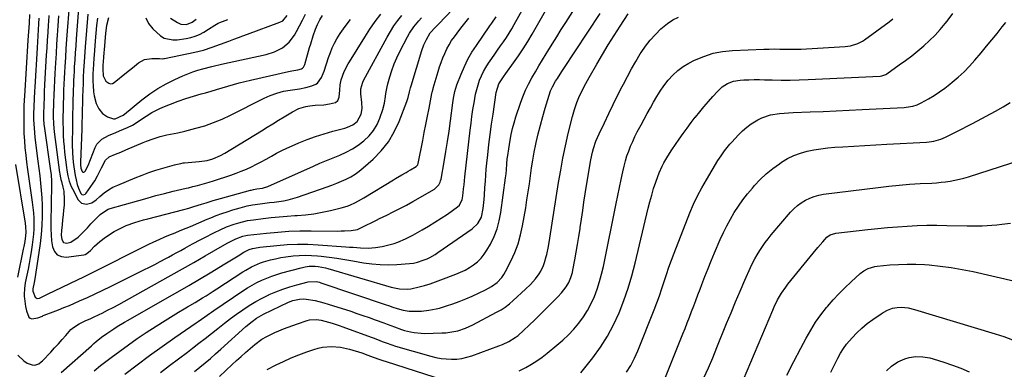
# Model space of a CAD drawing. Units: inches. Extents: x 1846801 to 1852104, y 410597 to 415960.
# Drawn here: x 1849367 to 1849905, y 412302 to 412493 of the extents above; entities that cross this region are included whole.
import ezdxf

# ---------------------------------------------------------------- set-up
doc = ezdxf.new("R2010")
doc.units = ezdxf.units.IN
doc.header["$MEASUREMENT"] = 0
doc.layers.add('7', color=7, linetype='Continuous')
doc.layers.add('8', color=7, linetype='Continuous')

msp = doc.modelspace()

# ---------------------------------------------------------------- linework, layer by layer
at = {"layer": '7', "color": 18}
for points in [[(1849389.57, 412299.87, 1832), (1849406.04, 412314.52, 1832), (1849407.38, 412315.7, 1832), (1849408.75, 412316.86, 1832), (1849411.54, 412319.11, 1832), (1849414.42, 412321.23, 1832), (1849418.24, 412323.74, 1832), (1849420.19, 412324.94, 1832), (1849424.11, 412327.3, 1832), (1849426.09, 412328.44, 1832), (1849447.39, 412340.61, 1832), (1849453.31, 412344.01, 1832), (1849459.21, 412347.44, 1832), (1849465.09, 412350.9, 1832), (1849470.95, 412354.39, 1832), (1849479, 412359.22, 1832), (1849480.83, 412360.32, 1832), (1849484.46, 412362.56, 1832), (1849486.27, 412363.69, 1832), (1849489.36, 412365.63, 1832), (1849492.16, 412366.98, 1832), (1849494.09, 412367.54, 1832), (1849497.04, 412368.14, 1832), (1849498.04, 412368.27, 1832), (1849507.32, 412369.28, 1832), (1849512.96, 412369.73, 1832), (1849518.61, 412369.98, 1832), (1849524.26, 412369.93, 1832), (1849529.92, 412369.67, 1832), (1849544.99, 412368.56, 1832), (1849547.01, 412368.41, 1832), (1849549.04, 412368.25, 1832), (1849553.08, 412367.91, 1832), (1849557.12, 412367.8, 1832), (1849559.13, 412367.94, 1832), (1849561.14, 412368.18, 1832), (1849564.81, 412368.75, 1832), (1849567.02, 412369.17, 1832), (1849571.34, 412370.34, 1832), (1849573.46, 412371.1, 1832), (1849577.6, 412372.89, 1832), (1849581.6, 412374.95, 1832), (1849586.63, 412377.76, 1832), (1849590.16, 412379.81, 1832), (1849593.64, 412381.92, 1832), (1849597.06, 412384.15, 1832), (1849600.43, 412386.44, 1832), (1849605.91, 412390.29, 1832), (1849606.99, 412391.24, 1832), (1849608.59, 412394.4, 1832), (1849608.72, 412395.11, 1832), (1849609.05, 412398.01, 1832), (1849609.31, 412400.19, 1832), (1849609.56, 412402.36, 1832), (1849610.05, 412406.71, 1832), (1849612.94, 412432.31, 1832), (1849613.39, 412436.03, 1832), (1849613.88, 412439.75, 1832), (1849614.42, 412443.46, 1832), (1849615, 412447.16, 1832), (1849615.86, 412451.95, 1832), (1849616.46, 412454.5, 1832), (1849617.2, 412457.02, 1832), (1849618.03, 412459.51, 1832), (1849619.03, 412461.93, 1832), (1849620.15, 412464.29, 1832), (1849621.44, 412466.56, 1832), (1849622.85, 412468.76, 1832), (1849624.71, 412471.44, 1832), (1849626.3, 412473.72, 1832), (1849627.89, 412476, 1832), (1849629.49, 412478.28, 1832), (1849631.09, 412480.56, 1832), (1849632.66, 412482.85, 1832), (1849634.17, 412485.18, 1832), (1849635.61, 412487.56, 1832), (1849636.99, 412489.97, 1832), (1849646.44, 412507.08, 1832)], [(1849424.23, 412298.95, 1836), (1849430.99, 412304.09, 1836), (1849437.81, 412309.15, 1836), (1849444.71, 412314.1, 1836), (1849451.65, 412318.99, 1836), (1849463.18, 412326.97, 1836), (1849464.4, 412327.81, 1836), (1849468.05, 412330.36, 1836), (1849470.49, 412332.06, 1836), (1849471.71, 412332.9, 1836), (1849472.94, 412333.74, 1836), (1849488.83, 412344.5, 1836), (1849491.31, 412346.09, 1836), (1849493.83, 412347.6, 1836), (1849496.43, 412348.98, 1836), (1849499.07, 412350.28, 1836), (1849501.77, 412351.44, 1836), (1849504.51, 412352.51, 1836), (1849507.3, 412353.44, 1836), (1849510.12, 412354.27, 1836), (1849520.69, 412357.1, 1836), (1849522.81, 412357.58, 1836), (1849524.96, 412357.9, 1836), (1849528.21, 412357.95, 1836), (1849529.84, 412357.77, 1836), (1849533.85, 412356.99, 1836), (1849535.17, 412356.63, 1836), (1849569.7, 412346.51, 1836), (1849574.28, 412345.54, 1836), (1849578.93, 412345.37, 1836), (1849580.46, 412345.57, 1836), (1849585.02, 412346.64, 1836), (1849588.04, 412347.46, 1836), (1849591.04, 412348.35, 1836), (1849594, 412349.35, 1836), (1849596.94, 412350.41, 1836), (1849605.03, 412353.5, 1836), (1849607.58, 412354.59, 1836), (1849610.07, 412355.79, 1836), (1849612.46, 412357.18, 1836), (1849614.79, 412358.68, 1836), (1849616.93, 412360.41, 1836), (1849618.88, 412362.3, 1836), (1849620.57, 412364.43, 1836), (1849622.07, 412366.73, 1836), (1849623.9, 412369.99, 1836), (1849625.92, 412374.14, 1836), (1849627.61, 412378.39, 1836), (1849628.81, 412382.8, 1836), (1849629.69, 412387.33, 1836), (1849632.24, 412406.16, 1836), (1849632.49, 412408.37, 1836), (1849632.65, 412410.58, 1836), (1849632.9, 412413.91, 1836), (1849633.18, 412416.51, 1836), (1849633.4, 412418.36, 1836), (1849633.91, 412422.06, 1836), (1849634.69, 412426.71, 1836), (1849635.31, 412429.94, 1836), (1849636.04, 412433.15, 1836), (1849636.91, 412436.31, 1836), (1849637.89, 412439.45, 1836), (1849640.4, 412446.94, 1836), (1849641.72, 412450.51, 1836), (1849643.16, 412454.01, 1836), (1849644.81, 412457.43, 1836), (1849646.59, 412460.79, 1836), (1849648.49, 412464.09, 1836), (1849650.41, 412467.38, 1836), (1849652.37, 412470.64, 1836), (1849654.35, 412473.89, 1836), (1849655.23, 412475.32, 1836), (1849657.69, 412479.27, 1836), (1849660.15, 412483.21, 1836), (1849662.62, 412487.15, 1836), (1849665.1, 412491.08, 1836), (1849673.18, 412503.79, 1836)], [(1849377.4, 412493.51, 1826), (1849377.23, 412490.26, 1826), (1849377.03, 412487, 1826), (1849376.83, 412483.75, 1826), (1849376.63, 412480.5, 1826), (1849376.43, 412477.25, 1826), (1849375.1, 412455.66, 1826), (1849374.97, 412453.55, 1826), (1849374.74, 412449.34, 1826), (1849374.56, 412445.13, 1826), (1849374.5, 412440.91, 1826), (1849374.53, 412438.16, 1826), (1849374.74, 412433.31, 1826), (1849375.21, 412428.48, 1826), (1849376.33, 412419.41, 1826), (1849376.83, 412415.39, 1826), (1849377.33, 412411.36, 1826), (1849377.82, 412407.34, 1826), (1849378.31, 412403.31, 1826), (1849378.71, 412399.28, 1826), (1849379.01, 412395.25, 1826), (1849379.14, 412391.2, 1826), (1849379.15, 412387.15, 1826), (1849379.12, 412385.25, 1826), (1849378.94, 412380.25, 1826), (1849378.61, 412375.27, 1826), (1849378.08, 412370.3, 1826), (1849377.42, 412365.35, 1826), (1849375.18, 412350.96, 1826), (1849374.85, 412349.06, 1826), (1849374.14, 412345.58, 1826), (1849374.06, 412344.33, 1826), (1849375.42, 412341.07, 1826), (1849375.81, 412340.6, 1826), (1849376.38, 412340.36, 1826), (1849377.66, 412340.55, 1826), (1849381.31, 412342.29, 1826), (1849382.16, 412342.69, 1826), (1849402.25, 412352.32, 1826), (1849404.81, 412353.56, 1826), (1849407.37, 412354.81, 1826), (1849409.91, 412356.08, 1826), (1849412.45, 412357.37, 1826), (1849419.37, 412360.89, 1826), (1849423.31, 412362.89, 1826), (1849427.25, 412364.88, 1826), (1849431.21, 412366.85, 1826), (1849435.17, 412368.81, 1826), (1849437.08, 412369.75, 1826), (1849440.1, 412371.19, 1826), (1849443.15, 412372.59, 1826), (1849446.22, 412373.92, 1826), (1849449.31, 412375.21, 1826), (1849450.91, 412375.85, 1826), (1849455.51, 412377.74, 1826), (1849460.09, 412379.69, 1826), (1849464.66, 412381.64, 1826), (1849469.25, 412383.55, 1826), (1849471.32, 412384.41, 1826), (1849474.26, 412385.56, 1826), (1849477.21, 412386.66, 1826), (1849480.19, 412387.68, 1826), (1849483.2, 412388.64, 1826), (1849487.35, 412389.89, 1826), (1849491.15, 412390.94, 1826), (1849494.05, 412391.52, 1826), (1849498.17, 412392.04, 1826), (1849500.73, 412392.35, 1826), (1849503.29, 412392.66, 1826), (1849505.84, 412392.97, 1826), (1849508.4, 412393.28, 1826), (1849511.03, 412393.68, 1826), (1849513.57, 412394.18, 1826), (1849516.08, 412394.85, 1826), (1849518.56, 412395.63, 1826), (1849534.75, 412401.29, 1826), (1849537.39, 412402.26, 1826), (1849540.02, 412403.27, 1826), (1849542.62, 412404.36, 1826), (1849545.19, 412405.5, 1826), (1849547.69, 412406.78, 1826), (1849550.09, 412408.2, 1826), (1849552.35, 412409.83, 1826), (1849554.52, 412411.6, 1826), (1849559.92, 412416.43, 1826), (1849564.33, 412420.99, 1826), (1849568.25, 412425.88, 1826), (1849571.43, 412431.29, 1826), (1849574.13, 412437.03, 1826), (1849578.3, 412447.92, 1826), (1849579, 412450.02, 1826), (1849579.76, 412453.26, 1826), (1849580.31, 412455.41, 1826), (1849580.62, 412456.47, 1826), (1849586.55, 412475.75, 1826), (1849587.65, 412478.85, 1826), (1849589.01, 412481.85, 1826), (1849590.96, 412485.33, 1826), (1849594.01, 412488.55, 1826), (1849595.12, 412489.65, 1826), (1849595.66, 412490.22, 1826), (1849603.4, 412498.43, 1826)], [(1849399.26, 412501.05, 1818), (1849397.78, 412482.12, 1818), (1849397.5, 412478.33, 1818), (1849397.23, 412474.53, 1818), (1849396.98, 412470.73, 1818), (1849396.74, 412466.93, 1818), (1849396.58, 412464.34, 1818), (1849396.45, 412461.83, 1818), (1849396.32, 412459.33, 1818), (1849396.22, 412456.82, 1818), (1849396.14, 412454.31, 1818), (1849396.07, 412451.8, 1818), (1849396, 412449.29, 1818), (1849395.93, 412446.78, 1818), (1849395.86, 412444.27, 1818), (1849395.8, 412441.67, 1818), (1849395.75, 412439.14, 1818), (1849395.72, 412436.6, 1818), (1849395.69, 412434.06, 1818), (1849395.62, 412424.52, 1818), (1849395.73, 412419.61, 1818), (1849396.12, 412414.73, 1818), (1849396.44, 412412.23, 1818), (1849397.24, 412407.53, 1818), (1849397.74, 412405.19, 1818), (1849398.34, 412402.57, 1818), (1849398.93, 412400.58, 1818), (1849400.25, 412397.7, 1818), (1849400.85, 412397.09, 1818), (1849401.7, 412396.94, 1818), (1849402.58, 412397.27, 1818), (1849403.27, 412397.92, 1818), (1849406.99, 412403.32, 1818), (1849407.86, 412404.64, 1818), (1849409.46, 412407.37, 1818), (1849411.58, 412411.63, 1818), (1849413.68, 412415.81, 1818), (1849415.84, 412417.64, 1818), (1849419.29, 412419.14, 1818), (1849422.11, 412420.26, 1818), (1849424.91, 412421.43, 1818), (1849434.38, 412425.48, 1818), (1849436.18, 412426.22, 1818), (1849439.82, 412427.57, 1818), (1849443.54, 412428.72, 1818), (1849447.31, 412429.62, 1818), (1849449.34, 412430, 1818), (1849453.28, 412430.74, 1818), (1849457.17, 412431.67, 1818), (1849463.13, 412433.25, 1818), (1849467.99, 412434.7, 1818), (1849472.78, 412436.35, 1818), (1849477.45, 412438.29, 1818), (1849482.05, 412440.44, 1818), (1849500.32, 412449.67, 1818), (1849503.76, 412451.23, 1818), (1849507.31, 412452.52, 1818), (1849510.96, 412453.51, 1818), (1849514.68, 412454.18, 1818), (1849519.69, 412454.86, 1818), (1849523.14, 412455.5, 1818), (1849526.51, 412456.46, 1818), (1849528.53, 412457.29, 1818), (1849529.54, 412457.95, 1818), (1849531.68, 412460.94, 1818), (1849532.7, 412463.27, 1818), (1849533.13, 412464.47, 1818), (1849535.58, 412472.01, 1818), (1849536.53, 412474.65, 1818), (1849537.59, 412477.24, 1818), (1849538.82, 412479.75, 1818), (1849540.16, 412482.21, 1818), (1849541.82, 412484.96, 1818), (1849544.56, 412488.91, 1818), (1849547.57, 412492.67, 1818)], [(1849407.62, 412300.8, 1834), (1849411.09, 412303.62, 1834), (1849414.61, 412306.39, 1834), (1849416.83, 412308.09, 1834), (1849421.53, 412311.61, 1834), (1849426.28, 412315.06, 1834), (1849431.12, 412318.38, 1834), (1849436.02, 412321.63, 1834), (1849444.91, 412327.38, 1834), (1849447.83, 412329.24, 1834), (1849450.76, 412331.07, 1834), (1849453.71, 412332.86, 1834), (1849456.69, 412334.63, 1834), (1849458.6, 412335.75, 1834), (1849462.64, 412338.15, 1834), (1849466.65, 412340.6, 1834), (1849468.64, 412341.84, 1834), (1849472.6, 412344.36, 1834), (1849474.57, 412345.64, 1834), (1849488.81, 412354.91, 1834), (1849490.32, 412355.85, 1834), (1849493.44, 412357.58, 1834), (1849495.04, 412358.37, 1834), (1849498.33, 412359.74, 1834), (1849500.02, 412360.3, 1834), (1849503.86, 412361.37, 1834), (1849506.66, 412362.05, 1834), (1849509.48, 412362.64, 1834), (1849512.32, 412363.1, 1834), (1849516.15, 412363.59, 1834), (1849519.51, 412363.84, 1834), (1849522.87, 412363.95, 1834), (1849526.22, 412363.85, 1834), (1849529.58, 412363.59, 1834), (1849531.53, 412363.38, 1834), (1849535.85, 412362.86, 1834), (1849540.17, 412362.29, 1834), (1849544.47, 412361.63, 1834), (1849548.77, 412360.92, 1834), (1849554.71, 412359.86, 1834), (1849559.23, 412359.23, 1834), (1849563.76, 412358.82, 1834), (1849568.3, 412358.73, 1834), (1849572.86, 412358.87, 1834), (1849579.8, 412359.33, 1834), (1849581.98, 412359.59, 1834), (1849584.12, 412360.08, 1834), (1849587.23, 412361.15, 1834), (1849589.33, 412362.04, 1834), (1849590.86, 412362.77, 1834), (1849593.8, 412364.41, 1834), (1849595.22, 412365.33, 1834), (1849614.06, 412378.36, 1834), (1849617.03, 412381.2, 1834), (1849619.03, 412384.8, 1834), (1849619.96, 412389.51, 1834), (1849620.52, 412394.32, 1834), (1849620.72, 412396.74, 1834), (1849620.97, 412400.98, 1834), (1849621.17, 412404.32, 1834), (1849621.42, 412407.65, 1834), (1849621.71, 412410.97, 1834), (1849622.04, 412414.29, 1834), (1849622.53, 412418.8, 1834), (1849623.17, 412424.36, 1834), (1849623.85, 412429.92, 1834), (1849624.6, 412435.47, 1834), (1849625.39, 412441.02, 1834), (1849627.16, 412452.88, 1834), (1849628.6, 412457.64, 1834), (1849631.07, 412461.38, 1834), (1849632.38, 412463.21, 1834), (1849636.55, 412468.98, 1834), (1849639.24, 412472.81, 1834), (1849641.84, 412476.7, 1834), (1849644.31, 412480.67, 1834), (1849646.71, 412484.69, 1834), (1849655.48, 412499.95, 1834)], [(1849372.21, 412495.46, 1828), (1849372, 412490.76, 1828), (1849371.86, 412488.41, 1828), (1849371.58, 412483.72, 1828), (1849371.43, 412481.37, 1828), (1849369.44, 412450.79, 1828), (1849369.31, 412448.75, 1828), (1849369.17, 412445.35, 1828), (1849369.08, 412438.27, 1828), (1849369.1, 412434.33, 1828), (1849369.2, 412430.39, 1828), (1849369.45, 412426.46, 1828), (1849369.78, 412422.53, 1828), (1849370.2, 412418.61, 1828), (1849370.66, 412414.69, 1828), (1849371.17, 412410.78, 1828), (1849371.72, 412406.87, 1828), (1849373.76, 412392.92, 1828), (1849374.12, 412390.01, 1828), (1849374.4, 412387.09, 1828), (1849374.54, 412384.17, 1828), (1849374.61, 412381.24, 1828), (1849374.54, 412378.31, 1828), (1849374.38, 412375.38, 1828), (1849374.1, 412372.47, 1828), (1849373.72, 412369.56, 1828), (1849373.16, 412365.85, 1828), (1849372.64, 412362.64, 1828), (1849372.09, 412359.45, 1828), (1849371.48, 412356.27, 1828), (1849370.83, 412353.09, 1828), (1849369.93, 412348.84, 1828), (1849369.44, 412345.68, 1828), (1849369.33, 412342.48, 1828), (1849369.4, 412341.42, 1828), (1849369.51, 412340.36, 1828), (1849370.07, 412336.01, 1828), (1849370.53, 412333.52, 1828), (1849371.82, 412330.17, 1828), (1849372.54, 412329.52, 1828), (1849373.48, 412329.24, 1828), (1849376.9, 412329.75, 1828), (1849379.27, 412330.72, 1828), (1849379.75, 412330.92, 1828), (1849380.22, 412331.11, 1828), (1849385.19, 412332.99, 1828), (1849388.14, 412334.14, 1828), (1849391.08, 412335.31, 1828), (1849394.01, 412336.54, 1828), (1849396.91, 412337.79, 1828), (1849399.61, 412338.98, 1828), (1849403.85, 412340.89, 1828), (1849408.06, 412342.82, 1828), (1849412.26, 412344.82, 1828), (1849416.43, 412346.85, 1828), (1849434.69, 412355.89, 1828), (1849437.7, 412357.41, 1828), (1849440.71, 412358.95, 1828), (1849443.7, 412360.52, 1828), (1849446.68, 412362.11, 1828), (1849448.13, 412362.89, 1828), (1849450.38, 412364.11, 1828), (1849452.62, 412365.34, 1828), (1849454.86, 412366.58, 1828), (1849457.09, 412367.82, 1828), (1849459.66, 412369.24, 1828), (1849461.6, 412370.3, 1828), (1849465.49, 412372.36, 1828), (1849469.42, 412374.39, 1828), (1849471.38, 412375.38, 1828), (1849473.35, 412376.37, 1828), (1849476.33, 412377.86, 1828), (1849479.8, 412379.44, 1828), (1849483.97, 412380.93, 1828), (1849486.54, 412381.66, 1828), (1849491.35, 412382.81, 1828), (1849494.66, 412383.33, 1828), (1849499.94, 412383.97, 1828), (1849504.26, 412384.46, 1828), (1849508.58, 412384.9, 1828), (1849512.9, 412385.26, 1828), (1849517.23, 412385.57, 1828), (1849518.37, 412385.64, 1828), (1849522.99, 412386.05, 1828), (1849527.59, 412386.62, 1828), (1849532.15, 412387.42, 1828), (1849536.69, 412388.38, 1828), (1849542.42, 412389.74, 1828), (1849545.67, 412390.71, 1828), (1849547.24, 412391.33, 1828), (1849550.31, 412392.8, 1828), (1849551.82, 412393.59, 1828), (1849554.77, 412395.29, 1828), (1849571, 412405.13, 1828), (1849572.15, 412405.82, 1828), (1849575.62, 412407.86, 1828), (1849577.94, 412409.2, 1828), (1849579.1, 412409.87, 1828), (1849580.26, 412410.54, 1828), (1849583.48, 412412.4, 1828), (1849584.31, 412413.3, 1828), (1849584.55, 412414, 1828), (1849586.99, 412426.61, 1828), (1849587.84, 412431.02, 1828), (1849588.7, 412435.43, 1828), (1849589.56, 412439.84, 1828), (1849590.43, 412444.25, 1828), (1849592.01, 412452.34, 1828), (1849592.16, 412453.07, 1828), (1849592.61, 412454.89, 1828), (1849592.71, 412455.25, 1828), (1849595.41, 412464.26, 1828), (1849596.22, 412466.78, 1828), (1849597.08, 412469.28, 1828), (1849598.02, 412471.75, 1828), (1849599.02, 412474.2, 1828), (1849600.15, 412476.59, 1828), (1849601.39, 412478.91, 1828), (1849602.78, 412481.14, 1828), (1849604.28, 412483.31, 1828), (1849605.7, 412485.22, 1828), (1849607.82, 412487.99, 1828), (1849609.98, 412490.71, 1828), (1849612.21, 412493.38, 1828)], [(1849382.77, 412494.81, 1824), (1849382.58, 412491.56, 1824), (1849382.47, 412489.75, 1824), (1849382.2, 412485.6, 1824), (1849381.94, 412481.44, 1824), (1849381.69, 412477.29, 1824), (1849381.44, 412473.13, 1824), (1849380.7, 412460.55, 1824), (1849380.5, 412457, 1824), (1849380.33, 412453.45, 1824), (1849380.18, 412449.9, 1824), (1849380.05, 412446.34, 1824), (1849379.87, 412440.82, 1824), (1849379.85, 412440.03, 1824), (1849379.86, 412438.45, 1824), (1849380.1, 412435.29, 1824), (1849380.2, 412434.51, 1824), (1849383.75, 412410.02, 1824), (1849384.01, 412408.07, 1824), (1849384.33, 412404.16, 1824), (1849384.34, 412402.19, 1824), (1849383.86, 412381.73, 1824), (1849383.87, 412378.42, 1824), (1849384, 412375.12, 1824), (1849384.32, 412371.83, 1824), (1849384.75, 412368.55, 1824), (1849385.85, 412366.05, 1824), (1849387.4, 412364.17, 1824), (1849389.65, 412363.23, 1824), (1849392.37, 412362.9, 1824), (1849401.98, 412364.23, 1824), (1849402.57, 412364.36, 1824), (1849403.65, 412364.84, 1824), (1849405.51, 412366.43, 1824), (1849407.76, 412368.81, 1824), (1849410.58, 412371.45, 1824), (1849413.71, 412373.73, 1824), (1849418.54, 412376.81, 1824), (1849420.67, 412378.06, 1824), (1849425.11, 412380.19, 1824), (1849429.77, 412381.85, 1824), (1849434.52, 412383.26, 1824), (1849436.91, 412383.9, 1824), (1849456.5, 412388.89, 1824), (1849459.3, 412389.64, 1824), (1849462.07, 412390.47, 1824), (1849466.21, 412391.79, 1824), (1849468.73, 412392.62, 1824), (1849472.63, 412393.85, 1824), (1849476.57, 412394.98, 1824), (1849493.02, 412399.47, 1824), (1849493.32, 412399.55, 1824), (1849494.51, 412399.85, 1824), (1849496.48, 412400.13, 1824), (1849499.52, 412400.56, 1824), (1849502.43, 412401.44, 1824), (1849527.31, 412412.59, 1824), (1849530.87, 412414.16, 1824), (1849534.44, 412415.69, 1824), (1849538.03, 412417.17, 1824), (1849541.63, 412418.62, 1824), (1849545.15, 412420.2, 1824), (1849548.56, 412421.98, 1824), (1849551.78, 412424.08, 1824), (1849554.88, 412426.38, 1824), (1849557.72, 412429.12, 1824), (1849560.14, 412432.05, 1824), (1849562.04, 412435.34, 1824), (1849563.58, 412438.87, 1824), (1849565.17, 412443.57, 1824), (1849566.12, 412447.03, 1824), (1849566.67, 412450.57, 1824), (1849566.89, 412452.36, 1824), (1849567.55, 412455.89, 1824), (1849567.98, 412457.64, 1824), (1849569, 412461.35, 1824), (1849570.09, 412464.9, 1824), (1849571.34, 412468.39, 1824), (1849572.81, 412471.79, 1824), (1849574.43, 412475.13, 1824), (1849578.71, 412483.29, 1824), (1849579.77, 412485.16, 1824), (1849582.16, 412488.71, 1824), (1849584.92, 412492.02, 1824), (1849586.38, 412493.6, 1824)], [(1849388.1, 412494.7, 1822), (1849387.72, 412489.25, 1822), (1849387.38, 412484.19, 1822), (1849387.05, 412479.14, 1822), (1849386.74, 412474.08, 1822), (1849386.44, 412469.02, 1822), (1849386.1, 412463.22, 1822), (1849385.89, 412459.32, 1822), (1849385.71, 412455.42, 1822), (1849385.56, 412451.52, 1822), (1849385.44, 412447.61, 1822), (1849385.26, 412440.84, 1822), (1849385.23, 412439.81, 1822), (1849385.29, 412435.57, 1822), (1849385.68, 412431.26, 1822), (1849388.67, 412409.05, 1822), (1849388.76, 412408.43, 1822), (1849388.99, 412407.19, 1822), (1849389.43, 412405.35, 1822), (1849389.73, 412404.13, 1822), (1849390.51, 412401.02, 1822), (1849390.93, 412398.84, 1822), (1849391.27, 412394.45, 1822), (1849391.1, 412391.31, 1822), (1849390.85, 412388.63, 1822), (1849390.59, 412385.95, 1822), (1849390.31, 412383.26, 1822), (1849390.02, 412380.58, 1822), (1849389.68, 412377.45, 1822), (1849389.58, 412374.94, 1822), (1849389.83, 412372.44, 1822), (1849390.87, 412370.85, 1822), (1849392.73, 412370.51, 1822), (1849394.8, 412371.12, 1822), (1849398.92, 412373.82, 1822), (1849401.42, 412376.32, 1822), (1849403.84, 412378.89, 1822), (1849405.79, 412381.02, 1822), (1849407.79, 412383.13, 1822), (1849410.9, 412386.21, 1822), (1849414.28, 412388.63, 1822), (1849415.23, 412389.04, 1822), (1849416.22, 412389.38, 1822), (1849431.87, 412393.88, 1822), (1849436.57, 412395.19, 1822), (1849441.29, 412396.47, 1822), (1849446.02, 412397.67, 1822), (1849450.77, 412398.84, 1822), (1849457.77, 412400.51, 1822), (1849459.02, 412400.81, 1822), (1849461.52, 412401.43, 1822), (1849464.02, 412402.08, 1822), (1849466.51, 412402.74, 1822), (1849470.31, 412403.8, 1822), (1849472.8, 412404.59, 1822), (1849482.21, 412407.68, 1822), (1849485.07, 412408.68, 1822), (1849487.9, 412409.76, 1822), (1849490.68, 412410.96, 1822), (1849493.43, 412412.23, 1822), (1849496.15, 412413.59, 1822), (1849498.84, 412414.98, 1822), (1849501.51, 412416.43, 1822), (1849504.4, 412418.07, 1822), (1849507.18, 412419.61, 1822), (1849509.99, 412421.08, 1822), (1849512.86, 412422.45, 1822), (1849515.76, 412423.75, 1822), (1849519.32, 412425.27, 1822), (1849523.89, 412427.1, 1822), (1849528.52, 412428.8, 1822), (1849533.21, 412430.3, 1822), (1849537.95, 412431.67, 1822), (1849544.47, 412433.39, 1822), (1849545.95, 412433.87, 1822), (1849548.73, 412435.18, 1822), (1849551.17, 412437.01, 1822), (1849553.4, 412440.97, 1822), (1849553.9, 412444.15, 1822), (1849553.82, 412447.36, 1822), (1849553.27, 412452.07, 1822), (1849553.2, 412453.01, 1822), (1849553.25, 412454.9, 1822), (1849554.19, 412458.53, 1822), (1849554.6, 412459.38, 1822), (1849567.48, 412483.07, 1822), (1849569.3, 412486.18, 1822), (1849571.24, 412489.21, 1822), (1849573.36, 412492.11, 1822), (1849575.6, 412494.93, 1822)], [(1849404.12, 412495.65, 1816), (1849402.69, 412477.71, 1816), (1849402.48, 412474.97, 1816), (1849402.28, 412472.24, 1816), (1849402.1, 412469.5, 1816), (1849401.82, 412464.89, 1816), (1849401.63, 412461.28, 1816), (1849401.49, 412457.66, 1816), (1849401.39, 412454.04, 1816), (1849401.29, 412450.42, 1816), (1849401.19, 412446.94, 1816), (1849401.09, 412443.39, 1816), (1849400.99, 412439.84, 1816), (1849400.87, 412436.29, 1816), (1849400.76, 412432.74, 1816), (1849400.16, 412414.8, 1816), (1849400.16, 412413.47, 1816), (1849400.35, 412411.48, 1816), (1849400.99, 412409.66, 1816), (1849401.31, 412409.37, 1816), (1849401.65, 412409.23, 1816), (1849402, 412409.32, 1816), (1849402.37, 412409.56, 1816), (1849402.61, 412409.89, 1816), (1849404.24, 412412.87, 1816), (1849408.04, 412422.71, 1816), (1849409, 412424.52, 1816), (1849411.73, 412427.4, 1816), (1849415.45, 412429.32, 1816), (1849419.39, 412431.01, 1816), (1849421.37, 412431.84, 1816), (1849425.76, 412433.65, 1816), (1849428.45, 412434.94, 1816), (1849430.96, 412436.54, 1816), (1849433.41, 412438.26, 1816), (1849435.89, 412439.92, 1816), (1849439.04, 412441.9, 1816), (1849443.01, 412443.94, 1816), (1849445.06, 412444.81, 1816), (1849449.31, 412446.46, 1816), (1849453.43, 412448, 1816), (1849457.58, 412449.46, 1816), (1849461.78, 412450.79, 1816), (1849465.99, 412452.05, 1816), (1849468.31, 412452.7, 1816), (1849471.38, 412453.59, 1816), (1849474.46, 412454.48, 1816), (1849477.53, 412455.4, 1816), (1849480.59, 412456.33, 1816), (1849483.66, 412457.24, 1816), (1849486.74, 412458.1, 1816), (1849489.84, 412458.89, 1816), (1849492.95, 412459.64, 1816), (1849513.6, 412464.33, 1816), (1849515.52, 412464.72, 1816), (1849518.84, 412465.23, 1816), (1849520.74, 412465.74, 1816), (1849521.42, 412466.11, 1816), (1849521.93, 412466.69, 1816), (1849522.56, 412468.17, 1816), (1849525.17, 412477.33, 1816), (1849525.8, 412479.48, 1816), (1849527.17, 412483.73, 1816), (1849528.5, 412487.45, 1816), (1849529.53, 412490.01, 1816), (1849530.74, 412492.49, 1816), (1849532.21, 412494.84, 1816)], [(1849409.3, 412493.45, 1814), (1849408.85, 412489.33, 1814), (1849408.5, 412485.2, 1814), (1849408.17, 412481.07, 1814), (1849407.58, 412473.29, 1814), (1849407.45, 412471.62, 1814), (1849407.22, 412468.27, 1814), (1849407.05, 412465.45, 1814), (1849406.93, 412463.23, 1814), (1849406.84, 412458.8, 1814), (1849406.96, 412456.58, 1814), (1849407.22, 412453.21, 1814), (1849407.53, 412451.03, 1814), (1849408.75, 412446.84, 1814), (1849410.16, 412443.94, 1814), (1849412.17, 412441.33, 1814), (1849414.9, 412439.49, 1814), (1849418.05, 412438.42, 1814), (1849418.97, 412438.46, 1814), (1849423.33, 412440.43, 1814), (1849424.09, 412441.05, 1814), (1849433.65, 412448.88, 1814), (1849437.88, 412452.07, 1814), (1849442.26, 412455.03, 1814), (1849446.87, 412457.63, 1814), (1849451.62, 412459.99, 1814), (1849456.07, 412461.99, 1814), (1849458.73, 412463.1, 1814), (1849461.42, 412464.13, 1814), (1849464.15, 412465.01, 1814), (1849466.92, 412465.81, 1814), (1849471.74, 412467.06, 1814), (1849473.27, 412467.45, 1814), (1849476.36, 412468.19, 1814), (1849477.14, 412468.36, 1814), (1849501.43, 412473.58, 1814), (1849506.06, 412475.02, 1814), (1849510.37, 412477.24, 1814), (1849514.07, 412480.3, 1814), (1849516.9, 412484.16, 1814), (1849517.98, 412486.11, 1814), (1849519.68, 412489.24, 1814), (1849521.32, 412492.4, 1814), (1849522.89, 412495.61, 1814)], [(1849415.47, 412493.54, 1812), (1849414.27, 412489.48, 1812), (1849413.67, 412485.3, 1812), (1849413, 412476.12, 1812), (1849412.9, 412474.71, 1812), (1849412.69, 412471.89, 1812), (1849412.39, 412467.65, 1812), (1849412.26, 412465.59, 1812), (1849412.41, 412461.89, 1812), (1849413.86, 412459.08, 1812), (1849415.52, 412457.89, 1812), (1849416.51, 412457.63, 1812), (1849417.51, 412457.82, 1812), (1849418.52, 412458.3, 1812), (1849425.31, 412463.75, 1812), (1849428.51, 412466.35, 1812), (1849431.69, 412468.97, 1812), (1849435.1, 412470.9, 1812), (1849438.97, 412471.48, 1812), (1849443.28, 412471.33, 1812), (1849444.87, 412471.28, 1812), (1849445.66, 412471.35, 1812), (1849446.06, 412471.41, 1812), (1849462.56, 412474.8, 1812), (1849467.3, 412475.97, 1812), (1849471.94, 412477.51, 1812), (1849476.53, 412479.21, 1812), (1849481.13, 412480.9, 1812), (1849483.88, 412481.92, 1812), (1849486.34, 412482.82, 1812), (1849488.79, 412483.72, 1812), (1849491.24, 412484.62, 1812), (1849509.02, 412491.2, 1812), (1849510.61, 412492.04, 1812), (1849512.95, 412494.81, 1812)], [(1849443.81, 412299.92, 1838), (1849448.68, 412303.65, 1838), (1849453.57, 412307.36, 1838), (1849458.47, 412311.06, 1838), (1849461.27, 412313.16, 1838), (1849464.76, 412315.81, 1838), (1849468.24, 412318.48, 1838), (1849471.68, 412321.18, 1838), (1849475.11, 412323.91, 1838), (1849478.73, 412326.76, 1838), (1849482.03, 412329.29, 1838), (1849485.38, 412331.75, 1838), (1849488.77, 412334.17, 1838), (1849492.29, 412336.51, 1838), (1849495.76, 412338.63, 1838), (1849499.34, 412340.56, 1838), (1849503, 412342.37, 1838), (1849503.04, 412342.39, 1838), (1849506.76, 412343.98, 1838), (1849510.54, 412345.43, 1838), (1849514.39, 412346.67, 1838), (1849518.29, 412347.76, 1838), (1849524.44, 412349.31, 1838), (1849528.81, 412349.53, 1838), (1849530.53, 412349.19, 1838), (1849531.38, 412348.94, 1838), (1849567.1, 412336.86, 1838), (1849568.27, 412336.46, 1838), (1849570.6, 412335.64, 1838), (1849573.06, 412334.78, 1838), (1849576.25, 412333.88, 1838), (1849579.51, 412333.42, 1838), (1849584.25, 412333.39, 1838), (1849586.27, 412333.45, 1838), (1849590.27, 412333.85, 1838), (1849594.23, 412334.6, 1838), (1849596.19, 412335.08, 1838), (1849600.05, 412336.26, 1838), (1849603.39, 412337.41, 1838), (1849606.94, 412338.7, 1838), (1849610.47, 412340.07, 1838), (1849613.94, 412341.56, 1838), (1849617.38, 412343.13, 1838), (1849621.23, 412344.98, 1838), (1849622.91, 412345.86, 1838), (1849624.52, 412346.83, 1838), (1849627.54, 412349.1, 1838), (1849630.12, 412351.81, 1838), (1849631.19, 412353.34, 1838), (1849632.15, 412354.96, 1838), (1849635.12, 412360.74, 1838), (1849637.24, 412365.4, 1838), (1849639.07, 412370.15, 1838), (1849640.46, 412375.05, 1838), (1849641.55, 412380.05, 1838), (1849643.21, 412389.84, 1838), (1849643.92, 412394.18, 1838), (1849644.59, 412398.52, 1838), (1849645.2, 412402.87, 1838), (1849645.78, 412407.23, 1838), (1849646.39, 412411.58, 1838), (1849647.08, 412415.92, 1838), (1849647.89, 412420.24, 1838), (1849648.78, 412424.54, 1838), (1849648.99, 412425.47, 1838), (1849650.1, 412430.21, 1838), (1849651.28, 412434.94, 1838), (1849652.55, 412439.63, 1838), (1849653.9, 412444.31, 1838), (1849656.01, 412451.37, 1838), (1849656.81, 412453.64, 1838), (1849657.8, 412455.83, 1838), (1849659.56, 412458.99, 1838), (1849660.49, 412460.48, 1838), (1849662.9, 412464.2, 1838), (1849663.71, 412465.44, 1838), (1849683.79, 412495.93, 1838)], [(1849449.18, 412493.41, 1808), (1849453.11, 412490.98, 1808), (1849454.93, 412490.18, 1808), (1849458.02, 412489.89, 1808), (1849461.11, 412491.27, 1808), (1849462.52, 412492.33, 1808), (1849463.2, 412492.89, 1808)], [(1849476, 412297.6, 1842), (1849482.94, 412304.17, 1842), (1849485.35, 412306.41, 1842), (1849487.78, 412308.63, 1842), (1849490.24, 412310.81, 1842), (1849492.72, 412312.96, 1842), (1849495.28, 412315.16, 1842), (1849499.13, 412318, 1842), (1849501.9, 412319.61, 1842), (1849506.23, 412321.69, 1842), (1849508.36, 412322.6, 1842), (1849510.91, 412323.65, 1842), (1849513.48, 412324.66, 1842), (1849516.07, 412325.6, 1842), (1849518.68, 412326.5, 1842), (1849523.9, 412328.22, 1842), (1849525.15, 412328.55, 1842), (1849528.99, 412328.86, 1842), (1849531.58, 412328.52, 1842), (1849535.52, 412327.45, 1842), (1849537.48, 412326.82, 1842), (1849541.37, 412325.5, 1842), (1849543.31, 412324.81, 1842), (1849558.78, 412319.16, 1842), (1849559.97, 412318.72, 1842), (1849562.34, 412317.83, 1842), (1849564.86, 412316.87, 1842), (1849566.93, 412316.09, 1842), (1849570.06, 412314.98, 1842), (1849572.18, 412314.32, 1842), (1849591.39, 412308.79, 1842), (1849594.18, 412308.11, 1842), (1849596.98, 412307.58, 1842), (1849599.82, 412307.27, 1842), (1849602.68, 412307.12, 1842), (1849605.53, 412307.24, 1842), (1849608.34, 412307.56, 1842), (1849611.11, 412308.18, 1842), (1849613.84, 412309, 1842), (1849628.63, 412314.35, 1842), (1849630.48, 412315.09, 1842), (1849634.05, 412316.84, 1842), (1849637.41, 412318.97, 1842), (1849639.01, 412320.16, 1842), (1849642.01, 412322.77, 1842), (1849645.03, 412325.69, 1842), (1849647.97, 412328.54, 1842), (1849650.89, 412331.4, 1842), (1849653.8, 412334.29, 1842), (1849656.7, 412337.18, 1842), (1849660.76, 412341.28, 1842), (1849662.71, 412343.34, 1842), (1849665.38, 412346.63, 1842), (1849666.8, 412349.05, 1842), (1849667.89, 412351.7, 1842), (1849668.69, 412354.43, 1842), (1849669, 412355.82, 1842), (1849670.07, 412361.42, 1842), (1849670.85, 412365.64, 1842), (1849671.58, 412369.85, 1842), (1849672.25, 412374.08, 1842), (1849672.88, 412378.32, 1842), (1849672.99, 412379.08, 1842), (1849673.65, 412383.7, 1842), (1849674.33, 412388.31, 1842), (1849675.03, 412392.93, 1842), (1849675.74, 412397.54, 1842), (1849678.33, 412413.96, 1842), (1849678.7, 412416.06, 1842), (1849679.64, 412420.2, 1842), (1849680.2, 412422.25, 1842), (1849681.57, 412426.27, 1842), (1849683.24, 412430.17, 1842), (1849686.15, 412436.3, 1842), (1849688.53, 412441.26, 1842), (1849690.94, 412446.2, 1842), (1849693.38, 412451.13, 1842), (1849695.85, 412456.04, 1842), (1849696.56, 412457.45, 1842), (1849698.75, 412461.62, 1842), (1849701.01, 412465.75, 1842), (1849703.37, 412469.82, 1842), (1849705.8, 412473.86, 1842), (1849706.34, 412474.73, 1842), (1849708.69, 412478.18, 1842), (1849711.22, 412481.49, 1842), (1849714.02, 412484.57, 1842), (1849716.99, 412487.51, 1842), (1849717.96, 412488.38, 1842), (1849720.7, 412490.56, 1842), (1849723.6, 412492.48, 1842), (1849726.72, 412494.01, 1842)], [(1849639.65, 412300.74, 1844), (1849643.23, 412302.61, 1844), (1849646.29, 412304.34, 1844), (1849649.28, 412306.19, 1844), (1849652.14, 412308.21, 1844), (1849654.93, 412310.36, 1844), (1849660.26, 412314.72, 1844), (1849663.47, 412317.52, 1844), (1849666.55, 412320.44, 1844), (1849669.44, 412323.55, 1844), (1849672.2, 412326.78, 1844), (1849674.7, 412330.21, 1844), (1849677, 412333.76, 1844), (1849678.97, 412337.49, 1844), (1849680.75, 412341.41, 1844), (1849682.24, 412345.42, 1844), (1849683.58, 412349.49, 1844), (1849684.69, 412353.62, 1844), (1849685.66, 412357.79, 1844), (1849692.58, 412392.13, 1844), (1849693.48, 412396.5, 1844), (1849694.39, 412400.86, 1844), (1849695.34, 412405.21, 1844), (1849696.31, 412409.56, 1844), (1849697.01, 412412.67, 1844), (1849697.72, 412415.43, 1844), (1849698.52, 412418.17, 1844), (1849699.47, 412420.86, 1844), (1849700.52, 412423.52, 1844), (1849701.68, 412426.14, 1844), (1849702.88, 412428.73, 1844), (1849704.16, 412431.29, 1844), (1849705.47, 412433.83, 1844), (1849706.19, 412435.16, 1844), (1849707.87, 412438.28, 1844), (1849709.56, 412441.39, 1844), (1849711.27, 412444.49, 1844), (1849712.99, 412447.58, 1844), (1849714.79, 412450.62, 1844), (1849716.69, 412453.6, 1844), (1849718.72, 412456.49, 1844), (1849721.08, 412459.6, 1844), (1849723.55, 412462.33, 1844), (1849726.22, 412464.82, 1844), (1849729.19, 412466.95, 1844), (1849732.35, 412468.84, 1844), (1849735.46, 412470.42, 1844), (1849740.42, 412472.56, 1844), (1849745.5, 412474.25, 1844), (1849750.76, 412475.26, 1844), (1849756.14, 412475.82, 1844), (1849773.17, 412476.48, 1844), (1849776.1, 412476.56, 1844), (1849779.03, 412476.6, 1844), (1849781.97, 412476.57, 1844), (1849784.9, 412476.51, 1844), (1849787.84, 412476.45, 1844), (1849790.77, 412476.45, 1844), (1849793.7, 412476.53, 1844), (1849796.63, 412476.67, 1844), (1849817.66, 412477.93, 1844), (1849820.5, 412478.28, 1844), (1849824.59, 412479.5, 1844), (1849827.11, 412480.8, 1844), (1849828.3, 412481.59, 1844), (1849841.66, 412491.44, 1844), (1849843.69, 412493.03, 1844)], [(1849673.37, 412299.67, 1846), (1849679.88, 412307.93, 1846), (1849684.05, 412313.71, 1846), (1849687.89, 412319.68, 1846), (1849691.22, 412325.95, 1846), (1849694.22, 412332.42, 1846), (1849696.79, 412339.11, 1846), (1849699.15, 412345.85, 1846), (1849701.19, 412352.71, 1846), (1849703.01, 412359.63, 1846), (1849710.12, 412389.55, 1846), (1849711.03, 412393.15, 1846), (1849712, 412396.74, 1846), (1849713.08, 412400.3, 1846), (1849714.22, 412403.84, 1846), (1849715.29, 412406.98, 1846), (1849716, 412408.91, 1846), (1849717.67, 412412.66, 1846), (1849718.64, 412414.48, 1846), (1849720.74, 412418.02, 1846), (1849722.99, 412421.47, 1846), (1849727, 412427.33, 1846), (1849729.13, 412430.39, 1846), (1849731.31, 412433.41, 1846), (1849733.55, 412436.38, 1846), (1849735.83, 412439.32, 1846), (1849735.89, 412439.4, 1846), (1849738.21, 412442.25, 1846), (1849740.55, 412445.08, 1846), (1849742.95, 412447.87, 1846), (1849745.38, 412450.63, 1846), (1849747.9, 412453.42, 1846), (1849750.5, 412455.85, 1846), (1849753.47, 412457.79, 1846), (1849756.75, 412459.09, 1846), (1849760.24, 412459.63, 1846), (1849762.31, 412459.72, 1846), (1849765.14, 412459.81, 1846), (1849767.97, 412459.87, 1846), (1849770.8, 412459.86, 1846), (1849773.63, 412459.81, 1846), (1849777.78, 412459.69, 1846), (1849782.68, 412459.61, 1846), (1849787.59, 412459.6, 1846), (1849792.49, 412459.7, 1846), (1849797.39, 412459.89, 1846), (1849836.81, 412461.8, 1846), (1849837.75, 412461.9, 1846), (1849839.93, 412462.73, 1846), (1849840.33, 412462.98, 1846), (1849847.17, 412467.85, 1846), (1849850.6, 412470.36, 1846), (1849853.99, 412472.93, 1846), (1849857.3, 412475.58, 1846), (1849860.58, 412478.3, 1846), (1849863.72, 412481.15, 1846), (1849866.74, 412484.12, 1846), (1849869.57, 412487.27, 1846), (1849872.27, 412490.54, 1846), (1849873.3, 412491.87, 1846), (1849876.39, 412495.93, 1846)], [(1849698.34, 412299.97, 1848), (1849700.61, 412303.74, 1848), (1849702.59, 412307.68, 1848), (1849704.39, 412311.71, 1848), (1849713.36, 412334.15, 1848), (1849714.83, 412337.97, 1848), (1849716.24, 412341.81, 1848), (1849717.56, 412345.69, 1848), (1849718.81, 412349.59, 1848), (1849720.06, 412353.49, 1848), (1849721.37, 412357.37, 1848), (1849722.77, 412361.22, 1848), (1849724.22, 412365.05, 1848), (1849732.91, 412387.08, 1848), (1849734.88, 412391.74, 1848), (1849737.01, 412396.33, 1848), (1849739.36, 412400.8, 1848), (1849741.86, 412405.19, 1848), (1849748.15, 412415.61, 1848), (1849749.87, 412418.29, 1848), (1849751.73, 412420.88, 1848), (1849754.76, 412424.58, 1848), (1849755.83, 412425.77, 1848), (1849759.41, 412429.68, 1848), (1849761.58, 412431.84, 1848), (1849763.88, 412433.86, 1848), (1849766.35, 412435.65, 1848), (1849769.95, 412437.88, 1848), (1849772.18, 412438.98, 1848), (1849776.84, 412440.56, 1848), (1849781.77, 412441.34, 1848), (1849784.27, 412441.59, 1848), (1849786.77, 412441.77, 1848), (1849789.27, 412441.89, 1848), (1849798.49, 412442.21, 1848), (1849805.61, 412442.48, 1848), (1849812.73, 412442.77, 1848), (1849819.85, 412443.09, 1848), (1849826.96, 412443.45, 1848), (1849849.8, 412444.64, 1848), (1849851.02, 412444.74, 1848), (1849854.64, 412445.37, 1848), (1849856.97, 412446.12, 1848), (1849858.09, 412446.62, 1848), (1849859.18, 412447.18, 1848), (1849863.22, 412449.43, 1848), (1849866.26, 412451.24, 1848), (1849869.23, 412453.15, 1848), (1849872.1, 412455.21, 1848), (1849874.9, 412457.37, 1848), (1849876.15, 412458.38, 1848), (1849879.44, 412461.21, 1848), (1849882.61, 412464.16, 1848), (1849885.61, 412467.28, 1848), (1849888.49, 412470.52, 1848), (1849891.89, 412474.56, 1848), (1849894.8, 412478.06, 1848), (1849897.7, 412481.56, 1848), (1849900.58, 412485.09, 1848), (1849903.43, 412488.63, 1848), (1849905.35, 412491.02, 1848)], [(1849740.47, 412296.98, 1852), (1849742.96, 412302.43, 1852), (1849745.33, 412307.92, 1852), (1849747.62, 412313.45, 1852), (1849752.89, 412326.57, 1852), (1849755.32, 412332.52, 1852), (1849757.79, 412338.45, 1852), (1849760.33, 412344.35, 1852), (1849762.91, 412350.24, 1852), (1849765.99, 412357.14, 1852), (1849767.12, 412359.54, 1852), (1849768.32, 412361.9, 1852), (1849769.61, 412364.2, 1852), (1849770.98, 412366.47, 1852), (1849772.45, 412368.68, 1852), (1849773.97, 412370.85, 1852), (1849775.59, 412372.94, 1852), (1849777.27, 412374.99, 1852), (1849787.86, 412387.4, 1852), (1849789.67, 412389.29, 1852), (1849791.6, 412391.05, 1852), (1849793.7, 412392.59, 1852), (1849795.93, 412393.98, 1852), (1849798.29, 412395.11, 1852), (1849800.71, 412396.06, 1852), (1849803.23, 412396.72, 1852), (1849805.81, 412397.2, 1852), (1849835.73, 412400.98, 1852), (1849841.42, 412401.64, 1852), (1849847.12, 412402.21, 1852), (1849852.84, 412402.66, 1852), (1849858.55, 412403.03, 1852), (1849864.9, 412403.38, 1852), (1849867.45, 412403.55, 1852), (1849869.99, 412403.78, 1852), (1849872.53, 412404.09, 1852), (1849875.06, 412404.45, 1852), (1849877.57, 412404.9, 1852), (1849880.06, 412405.43, 1852), (1849882.53, 412406.08, 1852), (1849884.98, 412406.8, 1852), (1849919.47, 412417.81, 1852)], [(1849756.2, 412281.83, 1854), (1849778.1, 412333.89, 1854), (1849778.94, 412335.79, 1854), (1849780.77, 412339.52, 1854), (1849782.83, 412343.12, 1854), (1849785.17, 412346.55, 1854), (1849786.43, 412348.2, 1854), (1849800.14, 412365.09, 1854), (1849802.74, 412368.22, 1854), (1849805.4, 412371.29, 1854), (1849807.6, 412373.71, 1854), (1849809.5, 412375.05, 1854), (1849812.47, 412375.96, 1854), (1849830.05, 412377.98, 1854), (1849835.41, 412378.56, 1854), (1849840.78, 412379.07, 1854), (1849846.16, 412379.49, 1854), (1849851.55, 412379.86, 1854), (1849856.93, 412380.11, 1854), (1849862.33, 412380.27, 1854), (1849867.72, 412380.3, 1854), (1849873.11, 412380.24, 1854), (1849884.36, 412379.98, 1854), (1849887.06, 412379.95, 1854), (1849889.75, 412379.96, 1854), (1849892.44, 412380.03, 1854), (1849895.13, 412380.14, 1854), (1849897.82, 412380.32, 1854), (1849900.5, 412380.54, 1854), (1849903.18, 412380.82, 1854), (1849907.87, 412381.42, 1854)], [(1849785.89, 412298.46, 1856), (1849789.6, 412305.79, 1856), (1849793.4, 412313.08, 1856), (1849796.38, 412318.69, 1856), (1849798.87, 412323.06, 1856), (1849801.53, 412327.32, 1856), (1849804.45, 412331.41, 1856), (1849807.54, 412335.38, 1856), (1849808.05, 412335.99, 1856), (1849811.08, 412339.5, 1856), (1849814.22, 412342.92, 1856), (1849817.49, 412346.2, 1856), (1849820.86, 412349.38, 1856), (1849825.8, 412353.86, 1856), (1849827.87, 412355.44, 1856), (1849830.16, 412356.67, 1856), (1849833.9, 412357.78, 1856), (1849835.2, 412357.96, 1856), (1849842.02, 412358.62, 1856), (1849846.75, 412358.95, 1856), (1849851.47, 412359.12, 1856), (1849856.2, 412359.04, 1856), (1849860.93, 412358.8, 1856), (1849863.56, 412358.6, 1856), (1849869.59, 412358, 1856), (1849875.59, 412357.23, 1856), (1849881.56, 412356.19, 1856), (1849887.49, 412354.99, 1856), (1849910.25, 412349.84, 1856)], [(1849809.86, 412299.97, 1858), (1849813.69, 412307.76, 1858), (1849815.12, 412310.39, 1858), (1849816.69, 412312.93, 1858), (1849818.46, 412315.33, 1858), (1849821.43, 412318.84, 1858), (1849824.06, 412321.57, 1858), (1849826.81, 412324.17, 1858), (1849829.74, 412326.56, 1858), (1849832.79, 412328.82, 1858), (1849837.23, 412331.87, 1858), (1849838.4, 412332.62, 1858), (1849840.84, 412333.94, 1858), (1849843.42, 412334.95, 1858), (1849846.1, 412335.45, 1858), (1849848.38, 412335.48, 1858), (1849852.03, 412335.15, 1858), (1849855.6, 412334.32, 1858), (1849899.53, 412321.03, 1858), (1849904.33, 412319.45, 1858), (1849909.08, 412317.72, 1858)], [(1849502.04, 412301.5, 1844), (1849506.89, 412303.97, 1844), (1849510.99, 412305.95, 1844), (1849515.13, 412307.82, 1844), (1849519.35, 412309.51, 1844), (1849523.61, 412311.1, 1844), (1849527.5, 412312.46, 1844), (1849529.87, 412313.15, 1844), (1849532.28, 412313.68, 1844), (1849537.19, 412314.08, 1844), (1849542.13, 412313.7, 1844), (1849546.95, 412312.61, 1844), (1849553.82, 412310.53, 1844), (1849554.26, 412310.39, 1844), (1849555.57, 412309.93, 1844), (1849559.96, 412308.28, 1844), (1849563.49, 412307.01, 1844), (1849565.27, 412306.4, 1844), (1849567.06, 412305.82, 1844), (1849608.92, 412292.42, 1844)]]:
    msp.add_polyline3d(points, dxfattribs=at)
at = {"layer": '8', "color": 18}
for points in [[(1849393.66, 412497.86, 1820), (1849392.83, 412486.55, 1820), (1849392.48, 412481.69, 1820), (1849392.15, 412476.83, 1820), (1849391.84, 412471.97, 1820), (1849391.54, 412467.1, 1820), (1849391.34, 412463.78, 1820), (1849391.17, 412460.58, 1820), (1849391.02, 412457.37, 1820), (1849390.89, 412454.17, 1820), (1849390.79, 412450.96, 1820), (1849390.65, 412446.07, 1820), (1849390.57, 412443.02, 1820), (1849390.51, 412439.96, 1820), (1849390.5, 412436.91, 1820), (1849390.58, 412432.33, 1820), (1849390.69, 412429.28, 1820), (1849390.85, 412426.23, 1820), (1849391.11, 412423.19, 1820), (1849391.43, 412420.15, 1820), (1849392.42, 412411.88, 1820), (1849392.63, 412410.36, 1820), (1849393.17, 412407.35, 1820), (1849393.92, 412404.4, 1820), (1849395, 412401.56, 1820), (1849395.67, 412400.19, 1820), (1849398.85, 412394.2, 1820), (1849400.74, 412392.31, 1820), (1849403.36, 412391.8, 1820), (1849406.23, 412392.58, 1820), (1849408.71, 412394.22, 1820), (1849410.75, 412396.08, 1820), (1849412.99, 412397.93, 1820), (1849415.34, 412399.6, 1820), (1849417.85, 412401.02, 1820), (1849420.47, 412402.27, 1820), (1849429.99, 412406.22, 1820), (1849433.71, 412407.69, 1820), (1849437.46, 412409.07, 1820), (1849441.26, 412410.32, 1820), (1849445.09, 412411.49, 1820), (1849451.43, 412413.29, 1820), (1849452.11, 412413.48, 1820), (1849454.85, 412414.1, 1820), (1849456.24, 412414.31, 1820), (1849456.94, 412414.38, 1820), (1849464.91, 412415.09, 1820), (1849469.21, 412415.69, 1820), (1849472.34, 412416.54, 1820), (1849476.48, 412418.35, 1820), (1849478.93, 412419.72, 1820), (1849498.88, 412431.95, 1820), (1849501.99, 412433.85, 1820), (1849505.1, 412435.74, 1820), (1849508.21, 412437.62, 1820), (1849511.33, 412439.5, 1820), (1849515.88, 412442.23, 1820), (1849519.38, 412444.04, 1820), (1849523.12, 412445.22, 1820), (1849525.36, 412445.62, 1820), (1849528.17, 412445.91, 1820), (1849532.98, 412446.15, 1820), (1849536.07, 412446.57, 1820), (1849539.33, 412447.33, 1820), (1849540.65, 412448.49, 1820), (1849541.33, 412450.33, 1820), (1849541.71, 412454.16, 1820), (1849541.93, 412456.98, 1820), (1849542.53, 412459.75, 1820), (1849544.09, 412464.24, 1820), (1849546.35, 412468.51, 1820), (1849546.96, 412469.54, 1820), (1849555.28, 412483.09, 1820), (1849558.07, 412487.39, 1820), (1849561.01, 412491.57, 1820), (1849564.16, 412495.6, 1820)], [(1849365.89, 412309.38, 1830), (1849369.19, 412306.32, 1830), (1849370.99, 412305, 1830), (1849373.68, 412303.98, 1830), (1849375.22, 412303.84, 1830), (1849377.4, 412304.68, 1830), (1849378.68, 412305.63, 1830), (1849379.27, 412306.19, 1830), (1849383.87, 412311.06, 1830), (1849385.95, 412313.29, 1830), (1849388.01, 412315.54, 1830), (1849390.04, 412317.83, 1830), (1849392.05, 412320.13, 1830), (1849394.91, 412323.28, 1830), (1849396.25, 412324.48, 1830), (1849399.29, 412326.43, 1830), (1849402.58, 412328.05, 1830), (1849405.69, 412329.42, 1830), (1849407.25, 412330.09, 1830), (1849410.34, 412331.52, 1830), (1849411.86, 412332.28, 1830), (1849414.91, 412333.85, 1830), (1849417.94, 412335.42, 1830), (1849420.96, 412337.02, 1830), (1849423.96, 412338.65, 1830), (1849426.95, 412340.3, 1830), (1849443.46, 412349.5, 1830), (1849449.67, 412352.98, 1830), (1849455.88, 412356.49, 1830), (1849462.06, 412360.02, 1830), (1849468.24, 412363.57, 1830), (1849477.73, 412369.05, 1830), (1849480.61, 412370.64, 1830), (1849485.01, 412372.87, 1830), (1849488.84, 412374.33, 1830), (1849490.44, 412374.68, 1830), (1849491.26, 412374.8, 1830), (1849501.73, 412375.99, 1830), (1849507.8, 412376.57, 1830), (1849513.87, 412377.01, 1830), (1849519.95, 412377.22, 1830), (1849526.04, 412377.28, 1830), (1849540.64, 412377.16, 1830), (1849542.44, 412377.17, 1830), (1849544.24, 412377.23, 1830), (1849547.82, 412377.52, 1830), (1849551.37, 412378.01, 1830), (1849553.92, 412379.17, 1830), (1849556.74, 412380.63, 1830), (1849558.4, 412381.49, 1830), (1849561.75, 412383.16, 1830), (1849563.43, 412383.97, 1830), (1849567.32, 412385.83, 1830), (1849570.93, 412387.6, 1830), (1849574.51, 412389.43, 1830), (1849578.05, 412391.34, 1830), (1849581.56, 412393.31, 1830), (1849593.33, 412400.09, 1830), (1849594.03, 412400.56, 1830), (1849595.73, 412402.37, 1830), (1849596.5, 412403.85, 1830), (1849596.76, 412404.65, 1830), (1849596.96, 412405.47, 1830), (1849598.66, 412414.94, 1830), (1849599.62, 412420.52, 1830), (1849600.52, 412426.11, 1830), (1849601.35, 412431.71, 1830), (1849602.13, 412437.32, 1830), (1849603.43, 412447.17, 1830), (1849603.79, 412449.65, 1830), (1849604.48, 412453.36, 1830), (1849605.59, 412456.94, 1830), (1849607.94, 412462.9, 1830), (1849609.71, 412466.97, 1830), (1849611.66, 412470.95, 1830), (1849613.88, 412474.78, 1830), (1849616.28, 412478.52, 1830), (1849623.71, 412489.21, 1830), (1849624.7, 412490.63, 1830), (1849627.13, 412494.24, 1830)], [(1849435.72, 412493.52, 1810), (1849437.26, 412490.42, 1810), (1849439.56, 412487.54, 1810), (1849443.86, 412483.81, 1810), (1849445.82, 412482.51, 1810), (1849450.44, 412481.51, 1810), (1849452.83, 412481.65, 1810), (1849457.86, 412482.36, 1810), (1849460.36, 412482.87, 1810), (1849462.79, 412483.57, 1810), (1849465.11, 412484.56, 1810), (1849467.37, 412485.74, 1810), (1849470, 412487.33, 1810), (1849473.5, 412489.57, 1810), (1849475.28, 412490.61, 1810), (1849476.22, 412491.04, 1810), (1849480.54, 412492.65, 1810)], [(1849462.35, 412300.49, 1840), (1849465.28, 412302.82, 1840), (1849468.18, 412305.19, 1840), (1849471.05, 412307.59, 1840), (1849473.87, 412310.04, 1840), (1849476.67, 412312.53, 1840), (1849490.35, 412324.92, 1840), (1849493.78, 412327.76, 1840), (1849496.2, 412329.47, 1840), (1849500.07, 412331.65, 1840), (1849513.74, 412338.21, 1840), (1849516.05, 412339.14, 1840), (1849519.69, 412339.97, 1840), (1849522.15, 412340.03, 1840), (1849523.39, 412339.91, 1840), (1849528.22, 412339.11, 1840), (1849533.01, 412337.97, 1840), (1849535.38, 412337.27, 1840), (1849547.69, 412333.29, 1840), (1849551.03, 412332.19, 1840), (1849554.36, 412331.06, 1840), (1849557.69, 412329.9, 1840), (1849561, 412328.72, 1840), (1849565.67, 412327.02, 1840), (1849567.61, 412326.31, 1840), (1849571.49, 412324.85, 1840), (1849575.37, 412323.37, 1840), (1849576.95, 412322.84, 1840), (1849580.39, 412322.04, 1840), (1849582.29, 412321.68, 1840), (1849586.1, 412321.29, 1840), (1849588.03, 412321.26, 1840), (1849597.44, 412321.48, 1840), (1849599.63, 412321.61, 1840), (1849603.96, 412322.23, 1840), (1849606.1, 412322.72, 1840), (1849610.26, 412324.09, 1840), (1849612.28, 412324.96, 1840), (1849614.26, 412325.91, 1840), (1849627.33, 412332.74, 1840), (1849629.75, 412334.12, 1840), (1849632.08, 412335.63, 1840), (1849634.28, 412337.31, 1840), (1849636.4, 412339.11, 1840), (1849643.15, 412345.34, 1840), (1849645.83, 412347.99, 1840), (1849648.51, 412351.09, 1840), (1849650.51, 412353.85, 1840), (1849651.39, 412355.31, 1840), (1849652.92, 412358.35, 1840), (1849653.54, 412359.93, 1840), (1849654.46, 412363.2, 1840), (1849654.69, 412364.29, 1840), (1849655.57, 412368.73, 1840), (1849656.33, 412373.19, 1840), (1849661.17, 412403.61, 1840), (1849662.32, 412410.33, 1840), (1849663.57, 412417.04, 1840), (1849664.98, 412423.71, 1840), (1849666.49, 412430.36, 1840), (1849668.75, 412439.79, 1840), (1849669.8, 412443.59, 1840), (1849671.1, 412447.31, 1840), (1849672.63, 412450.95, 1840), (1849673.44, 412452.66, 1840), (1849675.17, 412456.04, 1840), (1849676.07, 412457.71, 1840), (1849677.92, 412461.03, 1840), (1849682.07, 412468.31, 1840), (1849685.14, 412473.57, 1840), (1849688.26, 412478.79, 1840), (1849691.47, 412483.97, 1840), (1849694.74, 412489.1, 1840), (1849699.09, 412495.83, 1840)], [(1849717.74, 412292.81, 1850), (1849729.01, 412320.93, 1850), (1849730.22, 412323.98, 1850), (1849731.42, 412327.03, 1850), (1849732.61, 412330.08, 1850), (1849733.79, 412333.14, 1850), (1849734.96, 412336.2, 1850), (1849736.12, 412339.26, 1850), (1849737.28, 412342.32, 1850), (1849738.44, 412345.39, 1850), (1849739.41, 412347.96, 1850), (1849741.07, 412352.31, 1850), (1849742.78, 412356.64, 1850), (1849744.53, 412360.94, 1850), (1849746.33, 412365.23, 1850), (1849749.43, 412372.51, 1850), (1849751.15, 412376.31, 1850), (1849752.98, 412380.04, 1850), (1849754.98, 412383.69, 1850), (1849757.09, 412387.28, 1850), (1849759.37, 412390.77, 1850), (1849761.76, 412394.17, 1850), (1849764.32, 412397.45, 1850), (1849766.98, 412400.65, 1850), (1849768.13, 412401.97, 1850), (1849771.26, 412405.27, 1850), (1849774.55, 412408.39, 1850), (1849778.08, 412411.25, 1850), (1849781.76, 412413.93, 1850), (1849782.96, 412414.73, 1850), (1849786.24, 412416.68, 1850), (1849789.64, 412418.37, 1850), (1849793.19, 412419.67, 1850), (1849796.85, 412420.73, 1850), (1849800.62, 412421.5, 1850), (1849804.4, 412422.13, 1850), (1849808.21, 412422.58, 1850), (1849812.03, 412422.9, 1850), (1849816.38, 412423.16, 1850), (1849822.4, 412423.5, 1850), (1849828.41, 412423.85, 1850), (1849834.43, 412424.18, 1850), (1849840.44, 412424.51, 1850), (1849862.13, 412425.68, 1850), (1849863.46, 412425.8, 1850), (1849866.1, 412426.22, 1850), (1849869.96, 412427.35, 1850), (1849872.41, 412428.42, 1850), (1849875.76, 412430.07, 1850), (1849878.63, 412431.51, 1850), (1849881.49, 412432.96, 1850), (1849884.34, 412434.44, 1850), (1849887.19, 412435.93, 1850), (1849899.83, 412442.62, 1850), (1849903.85, 412444.91, 1850), (1849907.76, 412447.37, 1850)], [(1849364.55, 412413.44, 1830), (1849369.88, 412381.36, 1830), (1849370.13, 412379.41, 1830), (1849370.22, 412376.48, 1830), (1849370.09, 412374.52, 1830), (1849369.63, 412371.37, 1830), (1849369.14, 412368.63, 1830), (1849368.87, 412367.27, 1830), (1849365.67, 412351.89, 1830)], [(1849840.21, 412300.74, 1860), (1849842.97, 412303.34, 1860), (1849846.42, 412305.76, 1860), (1849850.3, 412307.41, 1860), (1849852.58, 412308.02, 1860), (1849856.32, 412308.53, 1860), (1849860.11, 412308.44, 1860), (1849863.85, 412307.83, 1860), (1849865.69, 412307.34, 1860), (1849871.52, 412305.55, 1860), (1849876.21, 412303.96, 1860), (1849880.82, 412302.2, 1860), (1849885.33, 412300.19, 1860)]]:
    msp.add_polyline3d(points, dxfattribs=at)

doc.saveas('drawing.dxf')
